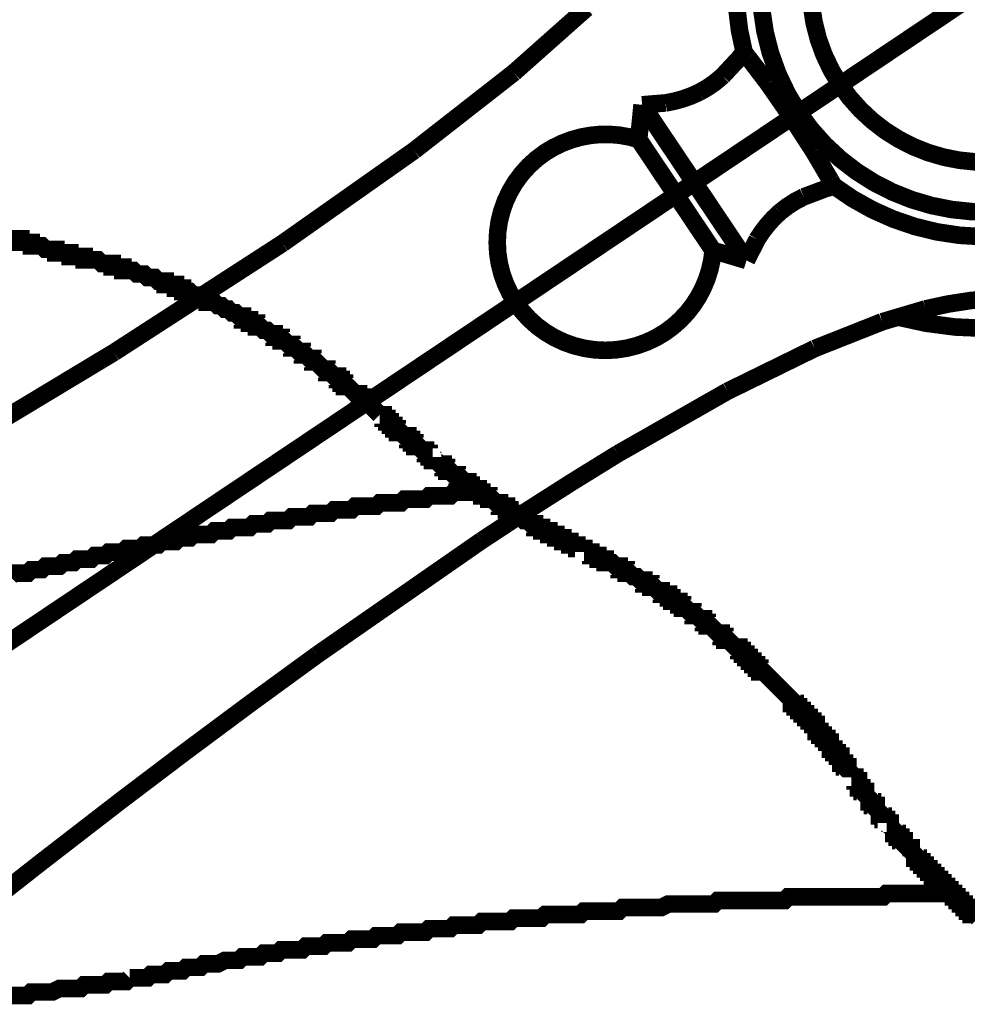
# Model space of a CAD drawing. Extents: x 304 to 782, y -366 to -11.
# Drawn here: x 616 to 622, y -86 to -80 of the extents above; entities that cross this region are included whole.
import ezdxf

# ---------------------------------------------------------------- set-up
doc = ezdxf.new("R2010")
doc.units = 0
doc.linetypes.add('AIGENLINE005', pattern=[11.713, 7.0564, -1.5522, 1.5522, -1.5522])
doc.layers.add('LAYER_2', color=7, linetype='CONTINUOUS')

# ---------------------------------------------------------------- blocks, each defined once
blk = doc.blocks.new('AIGNBL02020466')
at = {"layer": 'LAYER_2', "const_width": 0.1058}
blk.add_lwpolyline([(616.4561, -84.4557, 0.005696), (615.0605, -85.5511)], format="xyb", dxfattribs=at)
blk = doc.blocks.new('AIGNBL02020467')
at = {"layer": 'LAYER_2', "const_width": 0.1058}
blk.add_lwpolyline([(617.6402, -83.5756, 0.00692), (616.4561, -84.4557)], format="xyb", dxfattribs=at)
blk = doc.blocks.new('AIGNBL02020468')
at = {"layer": 'LAYER_2', "const_width": 0.1058}
blk.add_lwpolyline([(618.6315, -82.887), (617.6402, -83.5756)], dxfattribs=at)
blk = doc.blocks.new('AIGNBL02020469')
at = {"layer": 'LAYER_2', "const_width": 0.1058}
blk.add_lwpolyline([(619.4485, -82.3662, 0.010335), (618.6315, -82.887)], format="xyb", dxfattribs=at)
blk = doc.blocks.new('AIGNBL0202046A')
at = {"layer": 'LAYER_2', "const_width": 0.1058}
blk.add_lwpolyline([(620.1098, -81.9892), (619.4485, -82.3662)], dxfattribs=at)
blk = doc.blocks.new('AIGNBL0202046B')
at = {"layer": 'LAYER_2', "const_width": 0.1058}
blk.add_lwpolyline([(620.634, -81.7323), (620.1098, -81.9892)], dxfattribs=at)
blk = doc.blocks.new('AIGNBL0202046C')
at = {"layer": 'LAYER_2', "const_width": 0.1058}
blk.add_lwpolyline([(621.0396, -81.5717), (620.634, -81.7323)], dxfattribs=at)
blk = doc.blocks.new('AIGNBL0202046D')
at = {"layer": 'LAYER_2', "const_width": 0.1058}
blk.add_lwpolyline([(621.3005, -81.4943), (621.0396, -81.5717)], dxfattribs=at)
blk = doc.blocks.new('AIGNBL0202046E')
at = {"layer": 'LAYER_2', "const_width": 0.1058}
blk.add_lwpolyline([(621.7076, -81.4313, 0.045104), (621.3005, -81.4943)], format="xyb", dxfattribs=at)
blk = doc.blocks.new('AIGNBL02020475')
at = {"layer": 'LAYER_2', "const_width": 0.1058}
blk.add_lwpolyline([(621.1293, -81.5424, 0.151365), (622.3538, -81.491)], format="xyb", dxfattribs=at)
blk = doc.blocks.new('AIGNBL02020477')
at = {"layer": 'LAYER_2', "const_width": 0.1058}
blk.add_lwpolyline([(615.1563, -82.5176), (616.42, -81.7561)], dxfattribs=at)
blk = doc.blocks.new('AIGNBL02020478')
at = {"layer": 'LAYER_2', "const_width": 0.1058}
blk.add_lwpolyline([(616.42, -81.7561), (617.4332, -81.1003)], dxfattribs=at)
blk = doc.blocks.new('AIGNBL02020479')
at = {"layer": 'LAYER_2', "const_width": 0.1058}
blk.add_lwpolyline([(617.4332, -81.1003), (618.2252, -80.5421)], dxfattribs=at)
blk = doc.blocks.new('AIGNBL0202047A')
at = {"layer": 'LAYER_2', "const_width": 0.1058}
blk.add_lwpolyline([(618.2252, -80.5421), (618.825, -80.0734)], dxfattribs=at)
blk = doc.blocks.new('AIGNBL0202047B')
at = {"layer": 'LAYER_2', "const_width": 0.1058}
blk.add_lwpolyline([(618.825, -80.0734), (619.2616, -79.6859)], dxfattribs=at)
blk = doc.blocks.new('AIGNBL02020486')
at = {"layer": 'LAYER_2', "const_width": 0.1058}
blk.add_lwpolyline([(620.4673, -78.6497, 0.229225), (620.2101, -79.9526)], format="xyb", dxfattribs=at)
blk = doc.blocks.new('AIGNBL02020487')
at = {"layer": 'LAYER_2', "const_width": 0.1058}
blk.add_lwpolyline([(620.7473, -80.7536, 0.229157), (622.0499, -81.0104)], format="xyb", dxfattribs=at)
blk = doc.blocks.new('AIGNBL020204A8')
at = {"layer": 'LAYER_2', "const_width": 0.1058}
blk.add_lwpolyline([(619.7367, -81.6335, 0.225596), (620.0229, -81.1427)], format="xyb", dxfattribs=at)
blk = doc.blocks.new('AIGNBL020204A9')
at = {"layer": 'LAYER_2', "const_width": 0.1058}
blk.add_lwpolyline([(618.8347, -81.4557, 0.414211), (619.7367, -81.6335)], format="xyb", dxfattribs=at)
blk = doc.blocks.new('AIGNBL020204AA')
at = {"layer": 'LAYER_2', "const_width": 0.1058}
blk.add_lwpolyline([(619.0125, -80.5537, 0.414207), (618.8347, -81.4557)], format="xyb", dxfattribs=at)
blk = doc.blocks.new('AIGNBL020204AB')
at = {"layer": 'LAYER_2', "const_width": 0.1058}
blk.add_lwpolyline([(619.5749, -80.4751, 0.226091), (619.0125, -80.5537)], format="xyb", dxfattribs=at)
blk = doc.blocks.new('AIGNBL020204AC')
at = {"layer": 'LAYER_2', "const_width": 0.1058}
blk.add_lwpolyline([(619.5752, -80.4753), (619.5958, -80.2669)], dxfattribs=at)
blk = doc.blocks.new('AIGNBL020204AD')
at = {"layer": 'LAYER_2', "const_width": 0.1058}
blk.add_lwpolyline([(620.2234, -81.2027), (620.0227, -81.1427)], dxfattribs=at)
blk = doc.blocks.new('AIGNBL020204AE')
at = {"layer": 'LAYER_2', "const_width": 0.1058}
blk.add_lwpolyline([(619.9096, -80.7348), (619.5958, -80.2669)], dxfattribs=at)
blk = doc.blocks.new('AIGNBL020204AF')
at = {"layer": 'LAYER_2', "const_width": 0.1058}
blk.add_lwpolyline([(620.4944, -80.3426), (620.3539, -80.1399)], dxfattribs=at)
blk = doc.blocks.new('AIGNBL020204B0')
at = {"layer": 'LAYER_2', "const_width": 0.1058}
blk.add_lwpolyline([(620.3539, -80.1399), (620.2352, -79.984)], dxfattribs=at)
blk = doc.blocks.new('AIGNBL020204B1')
at = {"layer": 'LAYER_2', "const_width": 0.1058}
blk.add_lwpolyline([(620.2091, -79.9504), (620.2352, -79.984)], dxfattribs=at)
blk = doc.blocks.new('AIGNBL020204B2')
at = {"layer": 'LAYER_2', "const_width": 0.1058}
blk.add_lwpolyline([(620.6287, -80.5495), (620.4944, -80.3426)], dxfattribs=at)
blk = doc.blocks.new('AIGNBL020204B3')
at = {"layer": 'LAYER_2', "const_width": 0.1058}
blk.add_lwpolyline([(620.7278, -80.7185), (620.6287, -80.5495)], dxfattribs=at)
blk = doc.blocks.new('AIGNBL020204B4')
at = {"layer": 'LAYER_2', "const_width": 0.1058}
blk.add_lwpolyline([(620.7278, -80.7185), (620.749, -80.7555)], dxfattribs=at)
blk = doc.blocks.new('AIGNBL020204B5')
at = {"layer": 'LAYER_2', "const_width": 0.1058}
blk.add_lwpolyline([(620.0227, -81.1427), (619.5752, -80.4753)], dxfattribs=at)
blk = doc.blocks.new('AIGNBL020204B6')
at = {"layer": 'LAYER_2', "const_width": 0.1058}
blk.add_lwpolyline([(620.2234, -81.2027), (619.9096, -80.7348)], dxfattribs=at)
blk = doc.blocks.new('AIGNBL020204D8')
at = {"layer": 'LAYER_2', "const_width": 0.1058}
blk.add_lwpolyline([(620.2875, -81.0763), (620.2233, -81.2027)], dxfattribs=at)
blk = doc.blocks.new('AIGNBL020204D9')
at = {"layer": 'LAYER_2', "const_width": 0.1058}
blk.add_lwpolyline([(620.4234, -80.9132, 0.076359), (620.2875, -81.0763)], format="xyb", dxfattribs=at)
blk = doc.blocks.new('AIGNBL020204DA')
at = {"layer": 'LAYER_2', "const_width": 0.1058}
blk.add_lwpolyline([(620.5672, -80.8206, 0.067181), (620.4234, -80.9132)], format="xyb", dxfattribs=at)
blk = doc.blocks.new('AIGNBL020204DB')
at = {"layer": 'LAYER_2', "const_width": 0.1058}
blk.add_lwpolyline([(620.7007, -80.7703), (620.5672, -80.8206)], dxfattribs=at)
blk = doc.blocks.new('AIGNBL020204DC')
at = {"layer": 'LAYER_2', "const_width": 0.1058}
blk.add_lwpolyline([(620.7507, -80.7568), (620.7007, -80.7703)], dxfattribs=at)
blk = doc.blocks.new('AIGNBL020204DD')
at = {"layer": 'LAYER_2', "const_width": 0.1058}
blk.add_lwpolyline([(619.5958, -80.267), (619.7371, -80.2556)], dxfattribs=at)
blk = doc.blocks.new('AIGNBL020204DE')
at = {"layer": 'LAYER_2', "const_width": 0.1058}
blk.add_lwpolyline([(619.7371, -80.2556, 0.075603), (619.9396, -80.1917)], format="xyb", dxfattribs=at)
blk = doc.blocks.new('AIGNBL020204DF')
at = {"layer": 'LAYER_2', "const_width": 0.1058}
blk.add_lwpolyline([(619.9396, -80.1917, 0.067541), (620.0798, -80.0938)], format="xyb", dxfattribs=at)
blk = doc.blocks.new('AIGNBL020204E0')
at = {"layer": 'LAYER_2', "const_width": 0.1058}
blk.add_lwpolyline([(620.0798, -80.0938), (620.177, -79.9894)], dxfattribs=at)
blk = doc.blocks.new('AIGNBL020204E1')
at = {"layer": 'LAYER_2', "const_width": 0.1058}
blk.add_lwpolyline([(620.177, -79.9894), (620.2085, -79.9483)], dxfattribs=at)
blk = doc.blocks.new('AIGNBL020204F0')
at = {"layer": 'LAYER_2', "const_width": 0.1058}
blk.add_lwpolyline([(620.9069, -78.4404, 0.414205), (620.5375, -80.3136)], format="xyb", dxfattribs=at)
blk = doc.blocks.new('AIGNBL020204F1')
at = {"layer": 'LAYER_2', "const_width": 0.1058}
blk.add_lwpolyline([(620.5375, -80.3136, 0.414225), (622.4109, -80.683)], format="xyb", dxfattribs=at)
blk = doc.blocks.new('AIGNBL020204F4')
at = {"layer": 'LAYER_2', "const_width": 0.1058}
blk.add_lwpolyline([(621.074, -78.6896, 0.414213), (620.7867, -80.1465)], format="xyb", dxfattribs=at)
blk = doc.blocks.new('AIGNBL020204F5')
at = {"layer": 'LAYER_2', "const_width": 0.1058}
blk.add_lwpolyline([(620.7867, -80.1465, 0.414214), (622.2437, -80.4338)], format="xyb", dxfattribs=at)
blk = doc.blocks.new('AIGNBL020204F7')
at = {"layer": 'LAYER_2', "linetype": 'AIGENLINE005', "const_width": 0.1058, "flags": 128}
blk.add_lwpolyline([(624.8587, -77.4157), (612.9894, -85.3757)], dxfattribs=at)
blk = doc.blocks.new('AIGNBL02010461')
at = {"layer": 'LAYER_2'}
for name in ['AIGNBL020204F7', 'AIGNBL020204F0', 'AIGNBL02020486', 'AIGNBL020204F4', 'AIGNBL0202047B', 'AIGNBL020204E0', 'AIGNBL020204E1', 'AIGNBL020204B1', 'AIGNBL020204B0', 'AIGNBL0202047A', 'AIGNBL020204DF', 'AIGNBL020204AF', 'AIGNBL020204F5', 'AIGNBL020204DE', 'AIGNBL020204AC', 'AIGNBL020204DD', 'AIGNBL020204AE', 'AIGNBL020204B2', 'AIGNBL020204F1', 'AIGNBL020204AB', 'AIGNBL020204B5', 'AIGNBL02020479', 'AIGNBL020204AA', 'AIGNBL020204B3', 'AIGNBL020204B6', 'AIGNBL020204DC', 'AIGNBL020204B4', 'AIGNBL02020487', 'AIGNBL020204DA', 'AIGNBL020204DB', 'AIGNBL020204D9', 'AIGNBL02020478', 'AIGNBL020204D8', 'AIGNBL020204A8', 'AIGNBL020204AD', 'AIGNBL020204A9', 'AIGNBL0202046E', 'AIGNBL0202046D', 'AIGNBL02020475', 'AIGNBL0202046C', 'AIGNBL02020477', 'AIGNBL0202046B', 'AIGNBL0202046A', 'AIGNBL02020469', 'AIGNBL02020468', 'AIGNBL02020467', 'AIGNBL02020466']:
    blk.add_blockref(name, (0, 0), dxfattribs=at)

msp = doc.modelspace()

# ---------------------------------------------------------------- linework, layer by layer
at = {"layer": 'LAYER_2', "const_width": 0.1058}
for points in [[(615.7958, -81.0729), (615.8169, -81.0729), (615.8381, -81.0729), (615.8593, -81.0729), (615.8593, -81.0939), (615.8805, -81.0939), (615.9017, -81.0939), (615.9229, -81.0939), (615.9229, -81.1151), (615.9441, -81.1151), (615.9651, -81.1151), (615.9863, -81.1151), (616.0075, -81.1363), (616.0286, -81.1363), (616.0498, -81.1363), (616.071, -81.1363), (616.071, -81.1575), (616.0922, -81.1575), (616.1132, -81.1575), (616.1344, -81.1575), (616.1556, -81.1575), (616.1556, -81.1787), (616.1768, -81.1787), (616.198, -81.1787), (616.2192, -81.1787)], [(617.0024, -81.4538), (616.9812, -81.4538), (616.9812, -81.4328), (616.96, -81.4328), (616.9388, -81.4328), (616.9388, -81.4116), (616.9176, -81.4116), (616.8965, -81.4116), (616.8753, -81.3904), (616.8541, -81.3904), (616.8329, -81.3904), (616.8329, -81.3692), (616.8119, -81.3692), (616.7907, -81.3692), (616.7907, -81.348), (616.7695, -81.348), (616.7483, -81.348), (616.7271, -81.348), (616.7271, -81.3268), (616.7059, -81.3268), (616.6848, -81.3268), (616.6637, -81.3056), (616.6426, -81.3056), (616.6214, -81.3056), (616.6002, -81.2844), (616.579, -81.2844), (616.5578, -81.2844), (616.5366, -81.2633), (616.5154, -81.2633), (616.4942, -81.2633), (616.4732, -81.2633), (616.4732, -81.2423), (616.452, -81.2423), (616.4309, -81.2423), (616.4097, -81.2423), (616.4097, -81.2211), (616.3885, -81.2211), (616.3673, -81.2211), (616.3461, -81.2211), (616.3249, -81.1999), (616.3037, -81.1999), (616.2827, -81.1999), (616.2615, -81.1999), (616.2403, -81.1999), (616.2403, -81.1787), (616.2192, -81.1787)], [(618.0184, -82.1313), (617.9972, -82.1101), (617.976, -82.0889), (617.9548, -82.0677), (617.9336, -82.0465), (617.9124, -82.0465), (617.9124, -82.0253), (617.8912, -82.0253), (617.8912, -82.0041), (617.8702, -82.0041), (617.849, -81.9829), (617.8278, -81.9619), (617.8067, -81.9619), (617.8067, -81.9408), (617.7855, -81.9408), (617.7855, -81.9196), (617.7643, -81.9196), (617.7643, -81.8984), (617.7431, -81.8984), (617.7219, -81.8772), (617.7007, -81.8772), (617.7007, -81.856), (617.6797, -81.856), (617.6585, -81.8348), (617.6373, -81.8136), (617.6161, -81.8136), (617.6161, -81.7924), (617.595, -81.7924), (617.5738, -81.7714), (617.5526, -81.7714), (617.5526, -81.7502), (617.5316, -81.7502), (617.5104, -81.7291), (617.4892, -81.7291), (617.4892, -81.7078), (617.468, -81.7078), (617.4468, -81.6867), (617.4256, -81.6867), (617.4256, -81.6655), (617.4044, -81.6655), (617.3833, -81.6655), (617.3833, -81.6443), (617.3621, -81.6443), (617.341, -81.6231), (617.3199, -81.6231), (617.2987, -81.6021), (617.2775, -81.6021), (617.2775, -81.5809), (617.2563, -81.5809), (617.2351, -81.5809), (617.2351, -81.5597), (617.2139, -81.5597), (617.1927, -81.5597), (617.1927, -81.5385), (617.1716, -81.5385), (617.1505, -81.5173), (617.1293, -81.5173), (617.1082, -81.4961), (617.087, -81.4961), (617.0658, -81.475), (617.0446, -81.475), (617.0234, -81.4538), (617.0024, -81.4538)], [(618.0184, -82.1313), (618.0395, -82.1313), (618.0395, -82.1523), (618.0607, -82.1523), (618.0607, -82.1734), (618.0817, -82.1734), (618.0817, -82.1946), (618.1029, -82.1946), (618.1029, -82.2158), (618.1241, -82.2158), (618.1241, -82.237), (618.1453, -82.237), (618.1665, -82.2582), (618.1877, -82.2582), (618.1877, -82.2794), (618.2089, -82.2794), (618.2089, -82.3006), (618.2299, -82.3006), (618.2299, -82.3216), (618.2511, -82.3216), (618.2723, -82.3428), (618.2934, -82.3428), (618.2934, -82.364), (618.3146, -82.364), (618.3146, -82.3851), (618.3358, -82.3851)], [(618.3358, -82.3851), (618.3358, -82.4063), (618.357, -82.4063), (618.3782, -82.4276), (618.3994, -82.4276), (618.3994, -82.4487), (618.4204, -82.4487), (618.4204, -82.4699), (618.4416, -82.4699), (618.4628, -82.4911), (618.484, -82.4911), (618.484, -82.5121), (618.5051, -82.5121), (618.5263, -82.5333), (618.5475, -82.5333), (618.5475, -82.5545), (618.5687, -82.5545), (618.5687, -82.5757), (618.5899, -82.5757), (618.6109, -82.5757), (618.6109, -82.5968), (618.6321, -82.5968), (618.6321, -82.6181), (618.6533, -82.6181), (618.6745, -82.6181), (618.6745, -82.6393), (618.6957, -82.6393), (618.7168, -82.6604), (618.738, -82.6604), (618.738, -82.6814), (618.7591, -82.6814), (618.7802, -82.6814), (618.7802, -82.7026), (618.8014, -82.7026), (618.8014, -82.7238), (618.8226, -82.7238), (618.8438, -82.7238), (618.8438, -82.745), (618.865, -82.745), (618.8862, -82.7662), (618.9074, -82.7662), (618.9285, -82.7874), (618.9496, -82.7874), (618.9496, -82.8086), (618.9708, -82.8086), (618.9919, -82.8086), (618.9919, -82.8298), (619.0131, -82.8298), (619.0343, -82.8298), (619.0343, -82.8508), (619.0555, -82.8508), (619.0767, -82.8508), (619.0767, -82.8719), (619.0979, -82.8719), (619.1191, -82.8719), (619.1191, -82.8931), (619.1401, -82.8931), (619.1613, -82.8931), (619.1613, -82.9143), (619.1825, -82.9143), (619.2036, -82.9143), (619.2036, -82.9355), (619.2248, -82.9355), (619.246, -82.9355), (619.246, -82.9567)], [(618.6109, -82.5757), (618.5899, -82.5968), (618.5687, -82.5968), (618.5475, -82.5968), (618.5263, -82.5968), (618.5051, -82.5968), (618.484, -82.5968), (618.4628, -82.5968), (618.4416, -82.6181), (618.4204, -82.6181), (618.3994, -82.6181), (618.3782, -82.6181), (618.357, -82.6181), (618.3358, -82.6181), (618.3146, -82.6181), (618.2934, -82.6393), (618.2723, -82.6393), (618.2512, -82.6393), (618.2301, -82.6393), (618.2089, -82.6393), (618.1877, -82.6393), (618.1665, -82.6393), (618.1453, -82.6604), (618.1241, -82.6604), (618.1029, -82.6604), (618.0817, -82.6604), (618.0607, -82.6604), (618.0395, -82.6604), (618.0184, -82.6604), (617.9972, -82.6814), (617.976, -82.6814), (617.9548, -82.6814), (617.9336, -82.6814), (617.9124, -82.6814), (617.8912, -82.6814), (617.8702, -82.6814), (617.849, -82.7026), (617.8278, -82.7026), (617.8067, -82.7026), (617.7855, -82.7026), (617.7643, -82.7026), (617.7431, -82.7026), (617.7221, -82.7238), (617.7009, -82.7238), (617.6797, -82.7238), (617.6585, -82.7238), (617.6373, -82.7238), (617.6161, -82.7238), (617.595, -82.745), (617.5738, -82.745), (617.5526, -82.745), (617.5316, -82.745), (617.5104, -82.745), (617.4892, -82.745), (617.468, -82.7662), (617.4468, -82.7662), (617.4256, -82.7662), (617.4044, -82.7662), (617.3833, -82.7662), (617.3621, -82.7662), (617.341, -82.7874), (617.3199, -82.7874), (617.2987, -82.7874), (617.2775, -82.7874), (617.2563, -82.7874), (617.2351, -82.8086), (617.2139, -82.8086), (617.1929, -82.8086), (617.1717, -82.8086), (617.1505, -82.8086), (617.1293, -82.8086), (617.1082, -82.8298), (617.087, -82.8298), (617.0658, -82.8298), (617.0446, -82.8298), (617.0234, -82.8298), (617.0024, -82.8508), (616.9812, -82.8508), (616.96, -82.8508), (616.9388, -82.8508), (616.9176, -82.8508), (616.8965, -82.8508), (616.8753, -82.8719), (616.8541, -82.8719), (616.8329, -82.8719), (616.8119, -82.8719), (616.7907, -82.8931), (616.7695, -82.8931), (616.7483, -82.8931), (616.7271, -82.8931), (616.7059, -82.8931), (616.6848, -82.9143), (616.6637, -82.9143), (616.6426, -82.9143), (616.6214, -82.9143), (616.6002, -82.9143), (616.579, -82.9355), (616.5578, -82.9355), (616.5366, -82.9355), (616.5154, -82.9355), (616.4942, -82.9355), (616.4732, -82.9567), (616.452, -82.9567), (616.4309, -82.9567), (616.4097, -82.9567), (616.3885, -82.9567), (616.3673, -82.9779), (616.3461, -82.9779), (616.3249, -82.9779), (616.3037, -82.9779), (616.2827, -82.9991), (616.2615, -82.9991), (616.2403, -82.9991), (616.2192, -82.9991), (616.198, -82.9991), (616.1768, -83.0203), (616.1556, -83.0203), (616.1346, -83.0203), (616.1134, -83.0203), (616.0922, -83.0413), (616.071, -83.0413), (616.0498, -83.0413), (616.0286, -83.0413), (616.0075, -83.0413), (615.9863, -83.0625), (615.9651, -83.0625), (615.9441, -83.0625), (615.9229, -83.0625), (615.9017, -83.0836), (615.8805, -83.0836), (615.8593, -83.0836), (615.8381, -83.0836), (615.8169, -83.0836), (615.7958, -83.1048)], [(620.135, -83.5071), (620.1138, -83.4859), (620.0926, -83.4859), (620.0926, -83.4647), (620.0715, -83.4647), (620.0715, -83.4435), (620.0503, -83.4435), (620.0291, -83.4223), (620.0079, -83.4011), (619.9869, -83.4011), (619.9869, -83.3799), (619.9657, -83.3799), (619.9657, -83.3589), (619.9445, -83.3589), (619.9233, -83.3377), (619.9021, -83.3377), (619.9021, -83.3166), (619.8809, -83.3166), (619.8598, -83.2953), (619.8386, -83.2953), (619.8386, -83.2742), (619.8174, -83.2742), (619.8174, -83.253), (619.7964, -83.253), (619.7752, -83.253), (619.7752, -83.2318), (619.754, -83.2318), (619.754, -83.2106), (619.7328, -83.2106), (619.7116, -83.2106), (619.7116, -83.1896), (619.6904, -83.1896), (619.6692, -83.1684), (619.6482, -83.1684), (619.6482, -83.1472), (619.627, -83.1472), (619.6059, -83.1472), (619.6059, -83.126), (619.5847, -83.126), (619.5635, -83.1048), (619.5423, -83.1048), (619.5211, -83.0836), (619.4999, -83.0836), (619.4999, -83.0625), (619.4787, -83.0625), (619.4577, -83.0625), (619.4577, -83.0413), (619.4365, -83.0413), (619.4153, -83.0203), (619.3942, -83.0203), (619.373, -83.0203), (619.373, -82.9991), (619.3518, -82.9991), (619.3306, -82.9991), (619.3306, -82.9779), (619.3094, -82.9779), (619.2882, -82.9779), (619.2882, -82.9567), (619.2672, -82.9567), (619.246, -82.9567)], [(620.8547, -84.3113), (620.8547, -84.2901), (620.8335, -84.2689), (620.8335, -84.2479), (620.8123, -84.2479), (620.8123, -84.2268), (620.7911, -84.2268), (620.7911, -84.2056), (620.7911, -84.1843), (620.77, -84.1843), (620.77, -84.1632), (620.7488, -84.1632), (620.7488, -84.142), (620.7276, -84.142), (620.7276, -84.1208), (620.7276, -84.0996), (620.7066, -84.0996), (620.7066, -84.0786), (620.6854, -84.0786), (620.6854, -84.0574), (620.6642, -84.0574), (620.6642, -84.0362), (620.643, -84.0362), (620.643, -84.0151), (620.643, -83.9938), (620.6218, -83.9938), (620.6218, -83.9726), (620.6006, -83.9726), (620.6006, -83.9515), (620.5794, -83.9515), (620.5794, -83.9303), (620.5583, -83.9303), (620.5583, -83.9091), (620.5371, -83.9091), (620.5371, -83.8881), (620.516, -83.8881), (620.516, -83.8669), (620.4949, -83.8669), (620.4949, -83.8457), (620.4737, -83.8245), (620.4525, -83.8033), (620.4313, -83.7821), (620.4101, -83.7609), (620.3889, -83.7398), (620.3679, -83.7188), (620.3467, -83.6976), (620.3255, -83.6764), (620.3043, -83.6764), (620.3043, -83.6552), (620.2832, -83.6552), (620.2832, -83.634), (620.262, -83.634), (620.262, -83.6128), (620.2408, -83.6128), (620.2408, -83.5916), (620.2196, -83.5916), (620.2196, -83.5704), (620.1984, -83.5704), (620.1984, -83.5494), (620.1774, -83.5494), (620.1774, -83.5283), (620.1562, -83.5283), (620.135, -83.5071)], [(620.8547, -84.3113), (620.8759, -84.3113), (620.8759, -84.3325), (620.8971, -84.3325), (620.8971, -84.3537), (620.8971, -84.3749), (620.9181, -84.3749), (620.9181, -84.3961), (620.9393, -84.3961), (620.9393, -84.4173), (620.9605, -84.4383), (620.9605, -84.4594), (620.9817, -84.4594), (620.9817, -84.4806), (621.0028, -84.4806), (621.0028, -84.5018), (621.024, -84.523), (621.024, -84.5442), (621.0452, -84.5442), (621.0452, -84.5654), (621.0662, -84.5654), (621.0662, -84.5866)], [(621.0662, -84.5866), (621.0874, -84.5866), (621.0874, -84.6078), (621.1086, -84.6288), (621.1086, -84.65), (621.1298, -84.65), (621.1298, -84.6711), (621.151, -84.6711), (621.151, -84.6923), (621.1722, -84.6923), (621.1722, -84.7135), (621.1934, -84.7347), (621.2145, -84.7347), (621.2145, -84.7559), (621.2357, -84.7771), (621.2357, -84.7981), (621.2567, -84.7981), (621.2567, -84.8193), (621.2779, -84.8193), (621.2779, -84.8405), (621.2991, -84.8405), (621.2991, -84.8617), (621.3203, -84.8617), (621.3203, -84.8828), (621.3415, -84.8828), (621.3415, -84.9041), (621.3627, -84.9041), (621.3627, -84.9252), (621.3839, -84.9252), (621.3839, -84.9464), (621.4049, -84.9464), (621.4049, -84.9674), (621.4261, -84.9674), (621.4261, -84.9886), (621.4473, -84.9886), (621.4473, -85.0098), (621.4684, -85.0098), (621.4684, -85.031), (621.4896, -85.031), (621.4896, -85.0522), (621.5108, -85.0522), (621.5108, -85.0734), (621.532, -85.0734), (621.532, -85.0946), (621.5532, -85.0946), (621.5532, -85.1158), (621.5744, -85.1158), (621.5744, -85.1369), (621.5954, -85.1369), (621.6166, -85.1579)], [(621.4684, -85.0098), (621.4473, -85.0098), (621.4049, -85.0098), (621.3839, -85.0098), (621.3627, -85.0098), (621.3415, -85.0098), (621.3203, -85.0098), (621.2991, -85.0098), (621.2779, -85.0098), (621.2567, -85.0098), (621.2357, -85.0098), (621.2145, -85.0098), (621.1934, -85.0098), (621.1722, -85.0098), (621.151, -85.0098), (621.1298, -85.0098), (621.0874, -85.0098), (621.0662, -85.0098), (621.0452, -85.031), (621.024, -85.031), (621.0028, -85.031)], [(621.0028, -85.031), (620.9817, -85.031), (620.9605, -85.031), (620.9393, -85.031), (620.9181, -85.031), (620.8969, -85.031), (620.8757, -85.031), (620.8547, -85.031), (620.8335, -85.031), (620.8123, -85.031), (620.7911, -85.031), (620.7488, -85.031), (620.7276, -85.031), (620.7066, -85.031), (620.6854, -85.031), (620.6642, -85.031), (620.643, -85.031), (620.6218, -85.031), (620.6006, -85.031), (620.5794, -85.031), (620.5583, -85.031), (620.5371, -85.031), (620.516, -85.031), (620.4949, -85.031), (620.4737, -85.031), (620.4525, -85.0522), (620.4101, -85.0522), (620.3889, -85.0522), (620.3677, -85.0522), (620.3466, -85.0522), (620.3255, -85.0522), (620.3043, -85.0522), (620.2832, -85.0522), (620.262, -85.0522), (620.2408, -85.0522), (620.2196, -85.0522), (620.1984, -85.0522), (620.1774, -85.0522), (620.1562, -85.0522), (620.135, -85.0522), (620.1138, -85.0522), (620.0715, -85.0522), (620.0503, -85.0522), (620.0291, -85.0734), (620.0079, -85.0734), (619.9869, -85.0734), (619.9657, -85.0734), (619.9445, -85.0734), (619.9233, -85.0734), (619.9021, -85.0734), (619.8809, -85.0734), (619.8598, -85.0734), (619.8386, -85.0734), (619.8174, -85.0734), (619.7964, -85.0734), (619.7752, -85.0734), (619.754, -85.0734), (619.7116, -85.0946), (619.6904, -85.0946), (619.6692, -85.0946), (619.6482, -85.0946), (619.627, -85.0946), (619.6059, -85.0946), (619.5847, -85.0946), (619.5635, -85.0946), (619.5423, -85.0946), (619.5211, -85.0946), (619.4999, -85.0946), (619.4787, -85.0946), (619.4577, -85.1158), (619.4365, -85.1158), (619.4153, -85.1158), (619.373, -85.1158), (619.3518, -85.1158), (619.3306, -85.1158), (619.3094, -85.1158), (619.2882, -85.1158), (619.2672, -85.1158), (619.246, -85.1158), (619.2248, -85.1369), (619.2036, -85.1369), (619.1825, -85.1369), (619.1613, -85.1369), (619.1401, -85.1369), (619.1191, -85.1369), (619.0979, -85.1369), (619.0767, -85.1369), (619.0555, -85.1369), (619.0131, -85.1369), (618.9919, -85.1579), (618.9708, -85.1579), (618.9496, -85.1579), (618.9285, -85.1579), (618.9074, -85.1579), (618.8862, -85.1579), (618.865, -85.1579), (618.8438, -85.1579), (618.8226, -85.1579), (618.8014, -85.1791), (618.7802, -85.1791), (618.7591, -85.1791), (618.738, -85.1791), (618.7168, -85.1791), (618.6957, -85.1791), (618.6745, -85.1791), (618.6321, -85.1791), (618.6109, -85.2003), (618.5899, -85.2003), (618.5687, -85.2003), (618.5475, -85.2003), (618.5263, -85.2003), (618.5051, -85.2003), (618.484, -85.2003), (618.4628, -85.2003), (618.4416, -85.2215), (618.4204, -85.2215), (618.3994, -85.2215), (618.3782, -85.2215), (618.357, -85.2215), (618.3358, -85.2215), (618.3146, -85.2215), (618.2934, -85.2427), (618.2511, -85.2427), (618.2299, -85.2427), (618.2089, -85.2427), (618.1877, -85.2427), (618.1665, -85.2427), (618.1453, -85.2427), (618.1241, -85.2639), (618.1029, -85.2639), (618.0817, -85.2639), (618.0607, -85.2639), (618.0395, -85.2639), (618.0184, -85.2639), (617.9972, -85.2639), (617.976, -85.2851), (617.9548, -85.2851), (617.9336, -85.2851), (617.9124, -85.2851), (617.8702, -85.2851), (617.849, -85.2851), (617.8278, -85.3063), (617.8067, -85.3063), (617.7855, -85.3063), (617.7643, -85.3063), (617.7431, -85.3063), (617.7219, -85.3063), (617.7007, -85.3063), (617.6797, -85.3273), (617.6585, -85.3273), (617.6373, -85.3273), (617.6161, -85.3273), (617.595, -85.3273), (617.5738, -85.3273), (617.5526, -85.3484), (617.5316, -85.3484), (617.5104, -85.3484), (617.468, -85.3484), (617.4468, -85.3484), (617.4256, -85.3484), (617.4044, -85.3696), (617.3833, -85.3696), (617.3621, -85.3696), (617.341, -85.3696), (617.3199, -85.3696), (617.2987, -85.3908), (617.2775, -85.3908), (617.2563, -85.3908), (617.2351, -85.3908), (617.2139, -85.3908), (617.1927, -85.3908), (617.1716, -85.412), (617.1505, -85.412), (617.1293, -85.412), (617.1082, -85.412), (617.087, -85.412), (617.0446, -85.4332), (617.0234, -85.4332), (617.0024, -85.4332), (616.9812, -85.4332), (616.96, -85.4332), (616.9388, -85.4544), (616.9176, -85.4544), (616.8965, -85.4544), (616.8753, -85.4544), (616.8541, -85.4544), (616.8329, -85.4756), (616.8119, -85.4756), (616.7907, -85.4756), (616.7695, -85.4756), (616.7483, -85.4756), (616.7271, -85.4966), (616.7059, -85.4966), (616.6848, -85.4966), (616.6636, -85.4966), (616.6424, -85.4966), (616.6214, -85.5178), (616.579, -85.5178), (616.5578, -85.5178), (616.5366, -85.5178), (616.5154, -85.5178)], [(615.7958, -85.6237), (615.8169, -85.6237), (615.8593, -85.6237), (615.8805, -85.6237), (615.9017, -85.6237), (615.9229, -85.6026), (615.9651, -85.6026), (615.9863, -85.6026), (616.0075, -85.6026), (616.0286, -85.6026), (616.0498, -85.6026), (616.0922, -85.5813), (616.1134, -85.5813), (616.1346, -85.5813), (616.1556, -85.5813), (616.1768, -85.5813), (616.2192, -85.5813), (616.2403, -85.5601), (616.2615, -85.5601), (616.2827, -85.5601), (616.3249, -85.5601), (616.3461, -85.5601), (616.3673, -85.5601), (616.3885, -85.539), (616.4097, -85.539), (616.452, -85.539), (616.4732, -85.539), (616.4942, -85.539), (616.5154, -85.5178)]]:
    msp.add_lwpolyline(points, dxfattribs=at)

# ---------------------------------------------------------------- block references
at = {"layer": 'LAYER_2'}
msp.add_blockref('AIGNBL02010461', (0, 0), dxfattribs=at)

doc.saveas('drawing.dxf')
